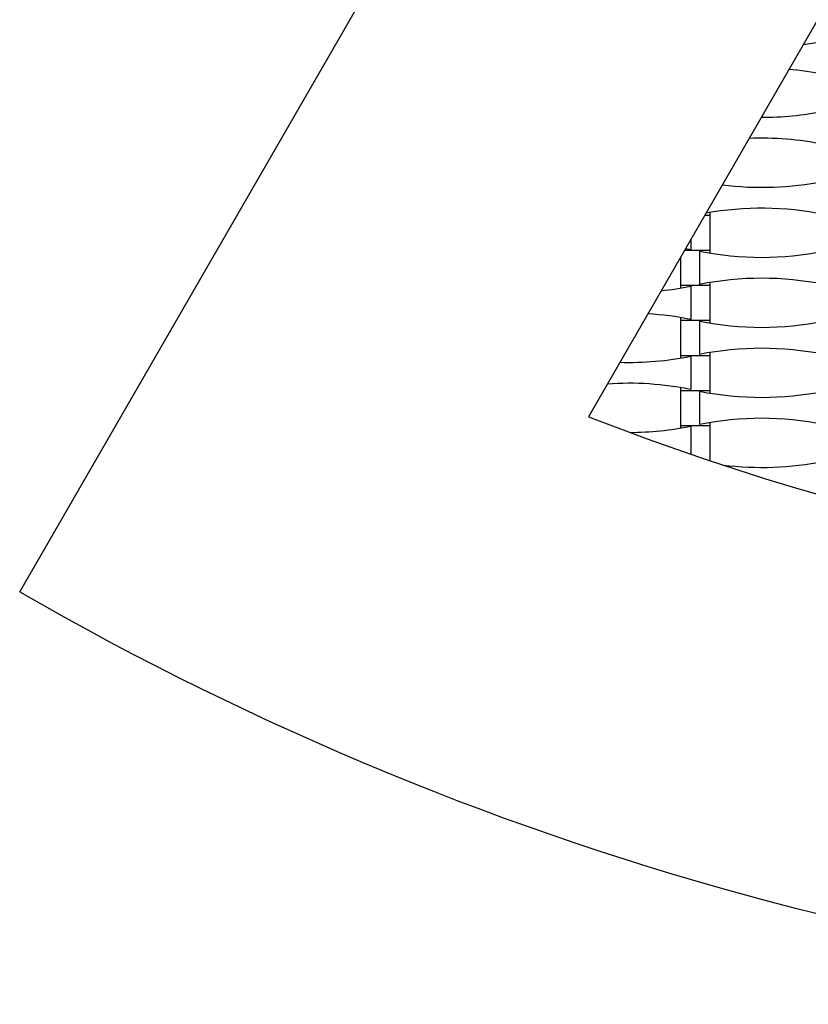
# Model space of a CAD drawing. Units: millimetres. Extents: x 1481 to 8781, y 2682 to 11757.
# Drawn here: x 4181 to 4667, y 4070 to 4677 of the extents above; entities that cross this region are included whole.
import ezdxf

# ---------------------------------------------------------------- set-up
doc = ezdxf.new("R2010")
doc.units = ezdxf.units.MM
doc.header["$LTSCALE"] = 50

msp = doc.modelspace()

# ---------------------------------------------------------------- linework, layer by layer
at = {"color": 7, "linetype": 'Continuous', "lineweight": 25}
for p, q in [((4180.53, 4324.27), (4830.53, 5450.1)), ((4940.83, 5141.15), (4531.56, 4432.27)), ((4603.29, 4556.51), (4606.73, 4556.51)), ((4606.73, 4556.51), (4606.73, 4558.26)), ((4606.73, 4534.91), (4606.73, 4556.51)), ((4594.84, 4541.88), (4594.84, 4535.47)), ((4590.82, 4534.91), (4606.73, 4534.91)), ((4591.51, 4536.11), (4594.84, 4535.47)), ((4600.21, 4534.36), (4600.21, 4513.87)), ((4606.73, 4533.17), (4606.73, 4534.91)), ((4588.33, 4530.6), (4588.33, 4513.31)), ((4606.73, 4513.31), (4606.73, 4515.06)), ((4588.33, 4513.31), (4588.33, 4511.57)), ((4588.33, 4513.31), (4606.73, 4513.31)), ((4594.84, 4512.76), (4594.84, 4492.27)), ((4606.73, 4491.71), (4606.73, 4513.31)), ((4588.33, 4493.46), (4588.33, 4491.71)), ((4588.33, 4491.71), (4588.33, 4470.11)), ((4588.33, 4491.71), (4606.73, 4491.71)), ((4600.21, 4491.16), (4600.21, 4470.67)), ((4606.73, 4489.97), (4606.73, 4491.71)), ((4606.73, 4470.11), (4606.73, 4471.86)), ((4588.33, 4470.11), (4588.33, 4468.37)), ((4588.33, 4470.11), (4606.73, 4470.11)), ((4594.84, 4469.56), (4594.84, 4449.07)), ((4606.73, 4448.51), (4606.73, 4470.11)), ((4588.33, 4450.26), (4588.33, 4448.51)), ((4588.33, 4448.51), (4588.33, 4426.91)), ((4588.33, 4448.51), (4606.73, 4448.51)), ((4600.21, 4447.96), (4600.21, 4427.47)), ((4606.73, 4446.77), (4606.73, 4448.51)), ((4606.73, 4426.91), (4606.73, 4428.66)), ((4588.33, 4426.91), (4588.33, 4425.17)), ((4588.33, 4426.91), (4606.73, 4426.91)), ((4594.84, 4426.36), (4594.84, 4409.09)), ((4606.73, 4405.31), (4606.73, 4426.91)), ((4605.98, 4405.31), (4606.73, 4405.31)), ((4606.73, 4405.06), (4606.73, 4405.31))]:
    msp.add_line(p, q, dxfattribs=at)
at = {"color": 7, "linetype": 'Continuous', "lineweight": 25, "flags": 128}
msp.add_lwpolyline([(4664.1, 4661.84), (4668.41, 4662.46), (4676.84, 4663.96)], dxfattribs=at)
at = {"color": 7, "linetype": 'Continuous', "lineweight": 25}
for centre, radius, start, end in [((4638.53, 4451.87), 195.39, 78.69099, 85.08427), ((4638.53, 4812.36), 195.39, 269.90169, 281.30901), ((4638.53, 4408.67), 195.39, 78.69099, 92.30981), ((4638.53, 4769.16), 195.39, 262.82806, 281.30901), ((4638.53, 4365.47), 195.39, 78.69099, 100.16892), ((4638.53, 4725.96), 195.39, 258.69099, 281.30901), ((4638.53, 4322.27), 195.39, 78.69099, 101.30901), ((4556.53, 4704.36), 195.39, 275.84463, 281.30901), ((4556.53, 4300.67), 195.39, 78.69099, 86.57834), ((4638.53, 4682.76), 195.39, 258.69099, 281.30901), ((4638.53, 4279.07), 195.39, 78.69099, 101.30901), ((4556.53, 4661.16), 195.39, 268.36215, 281.30901), ((4556.53, 4257.47), 195.39, 78.69099, 93.91534), ((4638.53, 4639.56), 195.39, 258.69099, 281.30901), ((5130.53, 5969.71), 1650, 248.71474, 291.28526), ((4638.53, 4235.87), 195.39, 78.69099, 101.30901), ((4556.53, 4617.96), 195.39, 270.16524, 281.30901), ((4638.53, 4596.36), 195.39, 262.98703, 281.30901), ((5130.53, 5969.71), 1900, 240, 300)]:
    msp.add_arc(centre, radius, start, end, dxfattribs=at)

doc.saveas('drawing.dxf')
